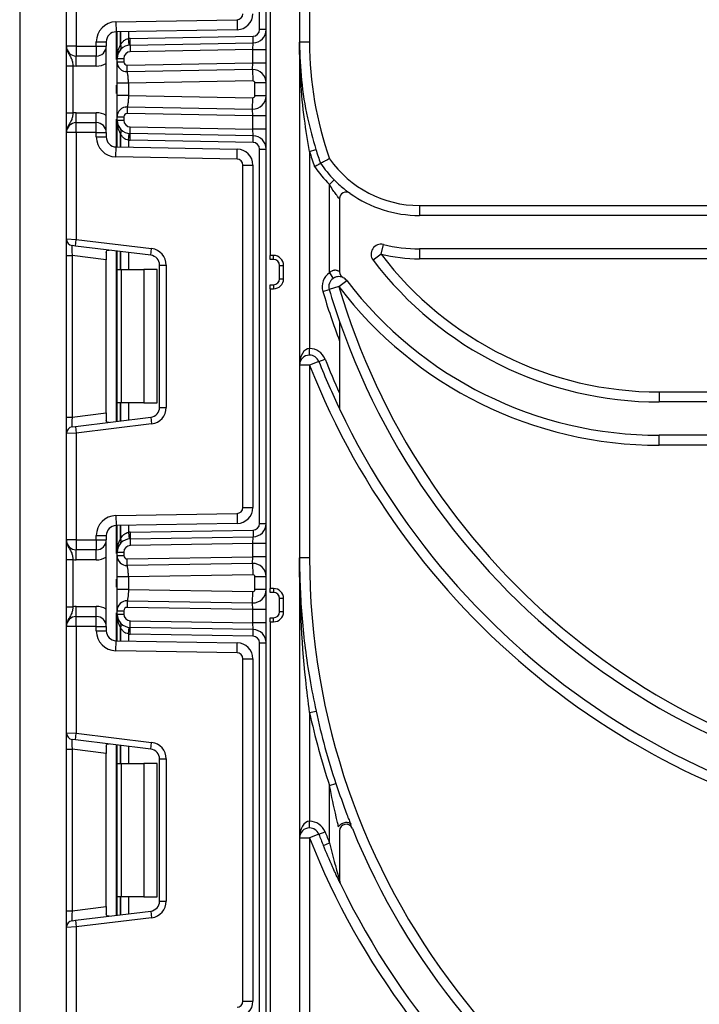
# Model space of a CAD drawing. Units: millimetres. Extents: x -446 to 6636, y -712 to 3696.
# Drawn here: x 1946 to 2048, y 2314 to 2462 of the extents above; entities that cross this region are included whole.
import ezdxf

# ---------------------------------------------------------------- set-up
doc = ezdxf.new("R2010")
doc.units = ezdxf.units.MM

msp = doc.modelspace()

# ---------------------------------------------------------------- linework, layer by layer
at = {"color": 7, "linetype": 'Continuous', "lineweight": 25, "ltscale": 10}
for p, q in [((1989.6251, 2524.18599), (1989.6251, 2458.47789)), ((1982.1251, 2460.37662), (1982.1251, 2516.47789)), ((1983.1251, 2291.47789), (1983.1251, 2516.47789)), ((1983.7251, 2484.47789), (1983.7251, 2426.47789)), ((1988.1251, 2484.47789), (1988.1251, 2291.47789)), ((1946.1251, 2477.47789), (1946.1251, 1953.47789)), ((1953.1251, 2457.91123), (1953.1251, 2473.87418)), ((1954.6251, 2473.93558), (1954.6251, 2457.91123)), ((1960.57274, 2461.55271), (1978.7408, 2461.86984)), ((1960.57274, 2461.55271), (1960.59892, 2460.05294)), ((1978.7408, 2461.86984), (1978.76698, 2460.37006)), ((1978.76698, 2460.37006), (1960.59892, 2460.05294)), ((1960.7451, 2456.05519), (1960.7451, 2460.05549)), ((1983.1251, 2460.37662), (1982.1251, 2460.37662)), ((1957.6251, 2457.91123), (1957.6251, 2458.55317)), ((1957.6251, 2458.55317), (1959.1251, 2458.55317)), ((1959.1251, 2458.55317), (1959.1251, 2457.91123)), ((1962.54787, 2458.04544), (1962.44926, 2459.04056)), ((1962.69274, 2459.05473), (1981.14255, 2459.37677)), ((1962.71019, 2458.05488), (1962.69274, 2459.05473)), ((1962.71019, 2458.05488), (1981.16, 2458.37692)), ((1981.1251, 2457.37616), (1981.16, 2458.37692)), ((1981.16, 2458.37692), (1981.14255, 2459.37677)), ((1989.6251, 2458.47789), (1988.1251, 2458.47789)), ((1954.6251, 2457.91123), (1953.1251, 2457.91123)), ((1954.6251, 2457.91123), (1954.6251, 2456.41123)), ((1954.6251, 2457.91123), (1957.6251, 2457.91123)), ((1957.6251, 2457.91123), (1959.1251, 2457.91123)), ((1957.6251, 2457.91123), (1957.6251, 2456.41123)), ((1959.1251, 2444.91123), (1959.1251, 2457.91123)), ((1962.71019, 2458.05488), (1962.72764, 2457.05503)), ((1981.1251, 2457.37616), (1962.72764, 2457.05503)), ((1981.1251, 2457.37616), (1983.1251, 2457.37616)), ((1981.1251, 2455.37586), (1981.1251, 2457.37616)), ((1957.6251, 2456.41123), (1954.6251, 2456.41123)), ((1954.6251, 2454.91123), (1954.6251, 2456.41123)), ((1957.6251, 2454.91123), (1957.6251, 2456.41123)), ((1960.7451, 2456.05519), (1961.7451, 2456.05519)), ((1960.7451, 2455.54638), (1960.7451, 2456.05519)), ((1960.7451, 2455.54638), (1961.7451, 2455.54638)), ((1961.7451, 2456.05519), (1961.7451, 2455.54638)), ((1962.25382, 2455.04646), (1981.1251, 2455.37586)), ((1981.09019, 2454.3751), (1981.1251, 2455.37586)), ((1981.1251, 2455.37586), (1983.1251, 2455.37586)), ((1953.1251, 2454.95319), (1954.1251, 2454.95319)), ((1953.1251, 2447.86927), (1953.1251, 2454.95319)), ((1954.1251, 2454.95319), (1954.1251, 2447.86927)), ((1957.6251, 2454.91123), (1954.6251, 2454.91123)), ((1962.2794, 2454.00685), (1961.99538, 2454.06732)), ((1962.27128, 2454.04661), (1962.25382, 2455.04646)), ((1981.09019, 2454.3751), (1962.27128, 2454.04661)), ((1981.09019, 2454.3751), (1981.11986, 2452.67536)), ((1960.7451, 2450.47306), (1960.7451, 2452.34939)), ((1981.11986, 2452.67536), (1962.4451, 2452.34939)), ((1962.4451, 2452.34939), (1962.4451, 2450.47306)), ((1983.1251, 2452.3754), (1981.4251, 2452.3754)), ((1981.4251, 2450.44705), (1981.4251, 2452.3754)), ((1962.4451, 2450.47306), (1981.11986, 2450.1471)), ((1981.09019, 2448.44735), (1981.11986, 2450.1471)), ((1983.1251, 2450.44705), (1981.4251, 2450.44705)), ((1953.1251, 2447.86927), (1954.1251, 2447.86927)), ((1954.6251, 2446.41123), (1954.6251, 2447.91123)), ((1954.6251, 2447.91123), (1957.6251, 2447.91123)), ((1957.6251, 2446.41123), (1957.6251, 2447.91123)), ((1961.99538, 2448.75514), (1962.2794, 2448.8156)), ((1962.27128, 2448.77584), (1962.25382, 2447.77599)), ((1962.27128, 2448.77584), (1981.09019, 2448.44735)), ((1981.1251, 2447.44659), (1981.09019, 2448.44735)), ((1954.6251, 2444.91123), (1954.6251, 2446.41123)), ((1954.6251, 2446.41123), (1957.6251, 2446.41123)), ((1957.6251, 2444.91123), (1957.6251, 2446.41123)), ((1960.7451, 2446.76726), (1960.7451, 2447.27607)), ((1960.7451, 2447.27607), (1961.7451, 2447.27607)), ((1960.7451, 2446.76726), (1961.7451, 2446.76726)), ((1960.7451, 2442.76696), (1960.7451, 2446.76726)), ((1961.7451, 2447.27607), (1961.7451, 2446.76726)), ((1981.1251, 2447.44659), (1962.25382, 2447.77599)), ((1983.1251, 2447.44659), (1981.1251, 2447.44659)), ((1981.1251, 2445.44629), (1981.1251, 2447.44659)), ((1954.6251, 2444.91123), (1953.1251, 2444.91123)), ((1953.1251, 2428.94827), (1953.1251, 2444.91123)), ((1957.6251, 2444.91123), (1954.6251, 2444.91123)), ((1954.6251, 2444.91123), (1954.6251, 2428.88688)), ((1957.6251, 2444.26928), (1957.6251, 2444.91123)), ((1957.6251, 2444.91123), (1959.1251, 2444.91123)), ((1959.1251, 2444.91123), (1959.1251, 2444.26928)), ((1962.71019, 2444.76757), (1962.72764, 2445.76742)), ((1962.72764, 2445.76742), (1981.1251, 2445.44629)), ((1981.16, 2444.44553), (1981.1251, 2445.44629)), ((1983.1251, 2445.44629), (1981.1251, 2445.44629)), ((1957.6251, 2444.26928), (1959.1251, 2444.26928)), ((1962.44926, 2443.78189), (1962.54787, 2444.77701)), ((1962.69274, 2443.76772), (1962.71019, 2444.76757)), ((1981.14255, 2443.44568), (1962.69274, 2443.76772)), ((1981.16, 2444.44553), (1962.71019, 2444.76757)), ((1981.14255, 2443.44568), (1981.16, 2444.44553)), ((1960.57274, 2441.26974), (1960.59892, 2442.76951)), ((1960.59892, 2442.76951), (1978.76698, 2442.45239)), ((1978.7408, 2440.95262), (1978.76698, 2442.45239)), ((1982.1251, 2386.24329), (1982.1251, 2442.44583)), ((1982.1251, 2442.44583), (1983.1251, 2442.44583)), ((1989.6251, 2442.0843), (1990.57964, 2442.38236)), ((1989.6251, 2442.0843), (1989.6251, 2412.5103)), ((1978.7408, 2440.95262), (1960.57274, 2441.26974)), ((1979.6251, 2388.63637), (1979.6251, 2440.05275)), ((1979.6251, 2440.05275), (1981.1251, 2440.05275)), ((1981.1251, 2440.05275), (1981.1251, 2388.63637)), ((1992.6251, 2437.10815), (1993.33562, 2437.81182)), ((1992.6251, 2423.87109), (1992.6251, 2437.10815)), ((1994.1251, 2434.98596), (1994.1251, 2424.03395)), ((2006.1251, 2433.97789), (2006.1251, 2432.47789)), ((2006.1251, 2433.97789), (2186.1251, 2433.97789)), ((2186.1251, 2432.47789), (2006.1251, 2432.47789)), ((1953.1251, 2428.94827), (1954.6251, 2428.88688)), ((1953.1251, 2426.4669), (1953.1251, 2428.94827)), ((1954.50323, 2427.89433), (1954.6251, 2428.88688)), ((1954.6251, 2428.88688), (1965.92977, 2427.49884)), ((1954.50323, 2427.89433), (1954.00323, 2427.95572)), ((1965.8079, 2426.50629), (1954.50323, 2427.89433)), ((1965.8079, 2426.50629), (1965.92977, 2427.49884)), ((2000.36117, 2426.66556), (2000.71406, 2428.12346)), ((2186.1251, 2427.47789), (2006.1251, 2427.47789)), ((2006.1251, 2427.47789), (2006.1251, 2425.97789)), ((1953.1251, 2426.4669), (1954.00323, 2426.4669)), ((1953.1251, 2402.22222), (1953.1251, 2426.4669)), ((1959.1251, 2425.83802), (1954.00323, 2426.4669)), ((1954.00323, 2426.4669), (1954.00323, 2402.22222)), ((1959.1251, 2426.93758), (1959.1251, 2425.83802)), ((1959.1251, 2402.8511), (1959.1251, 2425.83802)), ((1960.7451, 2424.34456), (1960.7451, 2427.12792)), ((1984.2251, 2426.47789), (1983.7251, 2426.47789)), ((1983.7251, 2425.87789), (1983.7251, 2426.47789)), ((1984.2251, 2425.87789), (1983.7251, 2425.87789)), ((1984.2251, 2425.87789), (1984.2251, 2426.47789)), ((2000.36117, 2426.66556), (1999.16792, 2425.75664)), ((2186.1251, 2425.97789), (2006.1251, 2425.97789)), ((1960.7451, 2424.34456), (1961.33088, 2424.34456)), ((1960.7451, 2404.34456), (1960.7451, 2424.34456)), ((1961.33088, 2424.34456), (1961.33088, 2404.34456)), ((1961.33088, 2424.34456), (1964.7451, 2424.34456)), ((1964.7451, 2424.34456), (1964.7451, 2404.34456)), ((1966.7451, 2424.34456), (1964.7451, 2424.34456)), ((1966.7451, 2404.34456), (1966.7451, 2424.34456)), ((1967.1251, 2425.01747), (1968.1251, 2425.01747)), ((1967.1251, 2403.67165), (1967.1251, 2425.01747)), ((1968.1251, 2425.01747), (1968.1251, 2403.67165)), ((1985.1251, 2424.97789), (1985.7251, 2424.97789)), ((1985.1251, 2422.97789), (1985.1251, 2424.97789)), ((1985.7251, 2422.97789), (1985.7251, 2424.97789)), ((1985.1251, 2422.97789), (1985.7251, 2422.97789)), ((1992.6251, 2423.87109), (1993.18135, 2423.04008)), ((1983.7251, 2422.07789), (1984.2251, 2422.07789)), ((1983.7251, 2421.47789), (1983.7251, 2422.07789)), ((1983.7251, 2421.47789), (1983.7251, 2376.47789)), ((1983.7251, 2421.47789), (1984.2251, 2421.47789)), ((1984.2251, 2422.07789), (1984.2251, 2421.47789)), ((1991.61881, 2421.08313), (1992.57758, 2421.36731)), ((1994.01574, 2421.79356), (1992.57758, 2421.36731)), ((1994.01574, 2421.79356), (1995.20854, 2422.70309)), ((1994.1251, 2416.56141), (1994.1251, 2403.42663)), ((1989.6251, 2411.5103), (1989.6251, 2412.5103)), ((1991.02029, 2410.56114), (1991.95042, 2410.92837)), ((1989.6251, 2410.0103), (1988.1251, 2410.0103)), ((1991.02029, 2410.56114), (1989.6251, 2410.0103)), ((1989.6251, 2410.0103), (1989.6251, 2381.07789)), ((2042.1251, 2405.97789), (2042.1251, 2404.47789)), ((2042.1251, 2405.97789), (2150.1251, 2405.97789)), ((1961.33088, 2404.34456), (1960.7451, 2404.34456)), ((1960.7451, 2401.56119), (1960.7451, 2404.34456)), ((1964.7451, 2404.34456), (1961.33088, 2404.34456)), ((1964.7451, 2404.34456), (1966.7451, 2404.34456)), ((1967.1251, 2403.67165), (1968.1251, 2403.67165)), ((2150.1251, 2404.47789), (2042.1251, 2404.47789)), ((1953.1251, 2402.22222), (1954.00323, 2402.22222)), ((1953.1251, 2399.74085), (1953.1251, 2402.22222)), ((1954.00323, 2402.22222), (1959.1251, 2402.8511)), ((1954.50323, 2400.79479), (1965.8079, 2402.18283)), ((1959.1251, 2402.8511), (1959.1251, 2401.75154)), ((1965.8079, 2402.18283), (1965.92977, 2401.19028)), ((1954.00323, 2400.7334), (1954.50323, 2400.79479)), ((1954.50323, 2400.79479), (1954.6251, 2399.80224)), ((1965.92977, 2401.19028), (1954.6251, 2399.80224)), ((1954.6251, 2399.80224), (1953.1251, 2399.74085)), ((1953.1251, 2383.77789), (1953.1251, 2399.74085)), ((1954.6251, 2399.80224), (1954.6251, 2383.77789)), ((2150.1251, 2399.47789), (2042.1251, 2399.47789)), ((2042.1251, 2397.97789), (2042.1251, 2399.47789)), ((2150.1251, 2397.97789), (2042.1251, 2397.97789)), ((1960.57274, 2387.41938), (1978.7408, 2387.7365)), ((1960.57274, 2387.41938), (1960.59892, 2385.91961)), ((1978.7408, 2387.7365), (1978.76698, 2386.23673)), ((1979.6251, 2388.63637), (1981.1251, 2388.63637)), ((1978.76698, 2386.23673), (1960.59892, 2385.91961)), ((1960.7451, 2381.92185), (1960.7451, 2385.92216)), ((1982.1251, 2386.24329), (1983.1251, 2386.24329)), ((1957.6251, 2384.41984), (1959.1251, 2384.41984)), ((1957.6251, 2383.77789), (1957.6251, 2384.41984)), ((1959.1251, 2384.41984), (1959.1251, 2383.77789)), ((1962.44926, 2384.90723), (1962.54787, 2383.91211)), ((1962.69274, 2384.9214), (1981.14255, 2385.24344)), ((1962.69274, 2384.9214), (1962.71019, 2383.92155)), ((1981.14255, 2385.24344), (1981.16, 2384.24359)), ((1954.6251, 2383.77789), (1953.1251, 2383.77789)), ((1954.6251, 2383.77789), (1954.6251, 2382.27789)), ((1954.6251, 2383.77789), (1957.6251, 2383.77789)), ((1957.6251, 2383.77789), (1959.1251, 2383.77789)), ((1957.6251, 2383.77789), (1957.6251, 2382.27789)), ((1959.1251, 2370.77789), (1959.1251, 2383.77789)), ((1962.71019, 2383.92155), (1981.16, 2384.24359)), ((1962.71019, 2383.92155), (1962.72764, 2382.9217)), ((1981.1251, 2383.24283), (1962.72764, 2382.9217)), ((1981.1251, 2383.24283), (1981.16, 2384.24359)), ((1981.1251, 2381.24253), (1981.1251, 2383.24283)), ((1983.1251, 2383.24283), (1981.1251, 2383.24283)), ((1957.6251, 2382.27789), (1954.6251, 2382.27789)), ((1954.6251, 2380.77789), (1954.6251, 2382.27789)), ((1957.6251, 2380.77789), (1957.6251, 2382.27789)), ((1960.7451, 2381.41305), (1960.7451, 2381.92185)), ((1960.7451, 2381.92185), (1961.7451, 2381.92185)), ((1960.7451, 2381.41305), (1961.7451, 2381.41305)), ((1961.7451, 2381.92185), (1961.7451, 2381.41305)), ((1953.1251, 2380.81985), (1954.1251, 2380.81985)), ((1953.1251, 2373.73593), (1953.1251, 2380.81985)), ((1954.1251, 2380.81985), (1954.1251, 2373.73593)), ((1957.6251, 2380.77789), (1954.6251, 2380.77789)), ((1962.2794, 2379.87352), (1961.99538, 2379.93398)), ((1962.25382, 2380.91313), (1981.1251, 2381.24253)), ((1962.27128, 2379.91328), (1962.25382, 2380.91313)), ((1981.09019, 2380.24176), (1962.27128, 2379.91328)), ((1981.09019, 2380.24176), (1981.1251, 2381.24253)), ((1981.09019, 2380.24176), (1981.11986, 2378.54202)), ((1983.1251, 2381.24253), (1981.1251, 2381.24253)), ((1989.6251, 2381.07789), (1988.1251, 2381.07789)), ((1981.11986, 2378.54202), (1962.4451, 2378.21605)), ((1960.7451, 2376.33973), (1960.7451, 2378.21605)), ((1962.4451, 2378.21605), (1962.4451, 2376.33973)), ((1981.4251, 2376.31372), (1981.4251, 2378.24207)), ((1983.1251, 2378.24207), (1981.4251, 2378.24207)), ((1962.4451, 2376.33973), (1981.11986, 2376.01376)), ((1981.09019, 2374.31402), (1981.11986, 2376.01376)), ((1983.1251, 2376.31372), (1981.4251, 2376.31372)), ((1984.2251, 2376.47789), (1983.7251, 2376.47789)), ((1983.7251, 2375.87789), (1983.7251, 2376.47789)), ((1984.2251, 2375.87789), (1983.7251, 2375.87789)), ((1984.2251, 2376.47789), (1984.2251, 2375.87789)), ((1961.99538, 2374.6218), (1962.2794, 2374.68227)), ((1962.27128, 2374.64251), (1962.25382, 2373.64266)), ((1962.27128, 2374.64251), (1981.09019, 2374.31402)), ((1981.1251, 2373.31326), (1981.09019, 2374.31402)), ((1985.7251, 2374.97789), (1985.1251, 2374.97789)), ((1985.1251, 2372.97789), (1985.1251, 2374.97789)), ((1985.7251, 2372.97789), (1985.7251, 2374.97789)), ((1953.1251, 2373.73593), (1954.1251, 2373.73593)), ((1954.6251, 2372.27789), (1954.6251, 2373.77789)), ((1954.6251, 2373.77789), (1957.6251, 2373.77789)), ((1957.6251, 2372.27789), (1957.6251, 2373.77789)), ((1960.7451, 2373.14273), (1961.7451, 2373.14273)), ((1960.7451, 2372.63393), (1960.7451, 2373.14273)), ((1960.7451, 2372.63393), (1961.7451, 2372.63393)), ((1960.7451, 2368.63363), (1960.7451, 2372.63393)), ((1961.7451, 2373.14273), (1961.7451, 2372.63393)), ((1981.1251, 2373.31326), (1962.25382, 2373.64266)), ((1983.1251, 2373.31326), (1981.1251, 2373.31326)), ((1981.1251, 2371.31295), (1981.1251, 2373.31326)), ((1985.7251, 2372.97789), (1985.1251, 2372.97789)), ((1954.6251, 2370.77789), (1954.6251, 2372.27789)), ((1954.6251, 2372.27789), (1957.6251, 2372.27789)), ((1957.6251, 2370.77789), (1957.6251, 2372.27789)), ((1962.71019, 2370.63424), (1962.72764, 2371.63408)), ((1962.72764, 2371.63408), (1981.1251, 2371.31295)), ((1981.16, 2370.31219), (1981.1251, 2371.31295)), ((1983.1251, 2371.31295), (1981.1251, 2371.31295)), ((1983.7251, 2372.07789), (1984.2251, 2372.07789)), ((1983.7251, 2371.47789), (1983.7251, 2372.07789)), ((1983.7251, 2371.47789), (1983.7251, 2302.47789)), ((1983.7251, 2371.47789), (1984.2251, 2371.47789)), ((1984.2251, 2371.47789), (1984.2251, 2372.07789)), ((1954.6251, 2370.77789), (1953.1251, 2370.77789)), ((1953.1251, 2354.81493), (1953.1251, 2370.77789)), ((1957.6251, 2370.77789), (1954.6251, 2370.77789)), ((1954.6251, 2370.77789), (1954.6251, 2354.75354)), ((1957.6251, 2370.13595), (1957.6251, 2370.77789)), ((1957.6251, 2370.77789), (1959.1251, 2370.77789)), ((1957.6251, 2370.13595), (1959.1251, 2370.13595)), ((1959.1251, 2370.77789), (1959.1251, 2370.13595)), ((1962.44926, 2369.64855), (1962.54787, 2370.64368)), ((1962.69274, 2369.63439), (1962.71019, 2370.63424)), ((1981.14255, 2369.31235), (1962.69274, 2369.63439)), ((1981.16, 2370.31219), (1962.71019, 2370.63424)), ((1981.14255, 2369.31235), (1981.16, 2370.31219)), ((1960.57274, 2367.13641), (1960.59892, 2368.63618)), ((1960.59892, 2368.63618), (1978.76698, 2368.31905)), ((1978.7408, 2366.81928), (1978.76698, 2368.31905)), ((1982.1251, 2312.10995), (1982.1251, 2368.3125)), ((1982.1251, 2368.3125), (1983.1251, 2368.3125)), ((1978.7408, 2366.81928), (1960.57274, 2367.13641)), ((1979.6251, 2314.50303), (1979.6251, 2365.91942)), ((1979.6251, 2365.91942), (1981.1251, 2365.91942)), ((1981.1251, 2365.91942), (1981.1251, 2314.50303)), ((1989.6251, 2357.8669), (1990.60216, 2358.07985)), ((1989.6251, 2357.8669), (1989.6251, 2341.5303)), ((1953.1251, 2354.81493), (1954.6251, 2354.75354)), ((1953.1251, 2352.33357), (1953.1251, 2354.81493)), ((1954.50323, 2353.761), (1954.6251, 2354.75354)), ((1954.6251, 2354.75354), (1965.92977, 2353.3655)), ((1954.50323, 2353.761), (1954.00323, 2353.82239)), ((1965.8079, 2352.37296), (1954.50323, 2353.761)), ((1965.8079, 2352.37296), (1965.92977, 2353.3655)), ((1953.1251, 2352.33357), (1954.00323, 2352.33357)), ((1953.1251, 2328.08888), (1953.1251, 2352.33357)), ((1959.1251, 2351.70468), (1954.00323, 2352.33357)), ((1954.00323, 2352.33357), (1954.00323, 2328.08888)), ((1959.1251, 2352.80424), (1959.1251, 2351.70468)), ((1960.7451, 2350.21123), (1960.7451, 2352.99459)), ((1959.1251, 2328.71777), (1959.1251, 2351.70468)), ((1967.1251, 2350.88414), (1968.1251, 2350.88414)), ((1967.1251, 2329.53831), (1967.1251, 2350.88414)), ((1968.1251, 2350.88414), (1968.1251, 2329.53831)), ((1960.7451, 2350.21123), (1961.33088, 2350.21123)), ((1960.7451, 2330.21123), (1960.7451, 2350.21123)), ((1961.33088, 2350.21123), (1961.33088, 2330.21123)), ((1961.33088, 2350.21123), (1964.7451, 2350.21123)), ((1964.7451, 2350.21123), (1964.7451, 2330.21123)), ((1966.7451, 2350.21123), (1964.7451, 2350.21123)), ((1966.7451, 2330.21123), (1966.7451, 2350.21123)), ((1992.6251, 2346.89091), (1993.57464, 2347.20455)), ((1992.6251, 2338.27894), (1992.6251, 2346.89091)), ((1989.6251, 2340.5303), (1989.6251, 2341.5303)), ((1991.02029, 2339.58114), (1991.95042, 2339.94837)), ((1994.1251, 2340.09009), (1994.1251, 2332.67335)), ((1995.88668, 2340.87518), (1995.77012, 2341.14576)), ((1988.1251, 2339.0303), (1989.6251, 2339.0303)), ((1991.02029, 2339.58114), (1989.6251, 2339.0303)), ((1989.6251, 2339.0303), (1989.6251, 2291.47789)), ((1991.70099, 2337.89681), (1992.6251, 2338.27894)), ((1961.33088, 2330.21123), (1960.7451, 2330.21123)), ((1960.7451, 2327.42786), (1960.7451, 2330.21123)), ((1964.7451, 2330.21123), (1961.33088, 2330.21123)), ((1964.7451, 2330.21123), (1966.7451, 2330.21123)), ((1954.00323, 2328.08888), (1959.1251, 2328.71777)), ((1959.1251, 2328.71777), (1959.1251, 2327.61821)), ((1967.1251, 2329.53831), (1968.1251, 2329.53831)), ((1953.1251, 2328.08888), (1954.00323, 2328.08888)), ((1953.1251, 2325.60752), (1953.1251, 2328.08888)), ((1954.00323, 2326.60006), (1954.50323, 2326.66146)), ((1954.50323, 2326.66146), (1965.8079, 2328.04949)), ((1954.50323, 2326.66146), (1954.6251, 2325.66891)), ((1965.92977, 2327.05695), (1954.6251, 2325.66891)), ((1965.8079, 2328.04949), (1965.92977, 2327.05695)), ((1954.6251, 2325.66891), (1953.1251, 2325.60752)), ((1953.1251, 2309.64456), (1953.1251, 2325.60752)), ((1954.6251, 2325.66891), (1954.6251, 2309.64456)), ((1979.6251, 2314.50303), (1981.1251, 2314.50303))]:
    msp.add_line(p, q, dxfattribs=at)
at = {"color": 8, "linetype": 'Continuous', "lineweight": 25, "ltscale": 10}
for p, q in [((1960.6251, 2460.0534), (1960.6251, 2455.87519)), ((1961.24302, 2460.06418), (1961.24302, 2458.08484)), ((1961.24718, 2458.08936), (1961.24718, 2460.06426)), ((1962.44926, 2460.08524), (1962.44926, 2459.04056)), ((1960.6251, 2452.02058), (1960.6251, 2450.80187)), ((1960.6251, 2446.94726), (1960.6251, 2442.76905)), ((1961.24302, 2444.73761), (1961.24302, 2442.75827)), ((1961.24718, 2442.7582), (1961.24718, 2444.73309)), ((1962.44926, 2443.78189), (1962.44926, 2442.73721)), ((1960.6251, 2427.14266), (1960.6251, 2401.54646)), ((1961.24302, 2427.06679), (1961.24302, 2424.34456)), ((1961.24718, 2424.34456), (1961.24718, 2427.06628)), ((1962.44926, 2426.91868), (1962.44926, 2424.34456)), ((1961.24302, 2404.34456), (1961.24302, 2401.62233)), ((1961.24718, 2401.62284), (1961.24718, 2404.34456)), ((1962.44926, 2404.34456), (1962.44926, 2401.77044)), ((1960.6251, 2385.92006), (1960.6251, 2381.74186)), ((1961.24302, 2385.93085), (1961.24302, 2383.95151)), ((1961.24718, 2383.95603), (1961.24718, 2385.93092)), ((1962.44926, 2385.9519), (1962.44926, 2384.90723)), ((1960.6251, 2377.88725), (1960.6251, 2376.66854)), ((1960.6251, 2372.81393), (1960.6251, 2368.63572)), ((1961.24302, 2370.60428), (1961.24302, 2368.62494)), ((1961.24718, 2368.62486), (1961.24718, 2370.59976)), ((1962.44926, 2369.64855), (1962.44926, 2368.60388)), ((1960.6251, 2353.00933), (1960.6251, 2327.41313)), ((1961.24302, 2352.93345), (1961.24302, 2350.21123)), ((1961.24718, 2350.21123), (1961.24718, 2352.93294)), ((1962.44926, 2352.78535), (1962.44926, 2350.21123)), ((1961.24302, 2330.21123), (1961.24302, 2327.489)), ((1961.24718, 2327.48951), (1961.24718, 2330.21123)), ((1962.44926, 2330.21123), (1962.44926, 2327.63711))]:
    msp.add_line(p, q, dxfattribs=at)
at = {"color": 7, "linetype": 'Continuous', "lineweight": 25, "ltscale": 100}
for centre, radius, start, end in [((1978.7251, 2462.7697), 0.9, 271, 0), ((1978.7251, 2462.7697), 2.4, 271, 0), ((1960.6251, 2458.55317), 3, 91, 180), ((1960.6251, 2458.55317), 1.5, 91, 180), ((1981.1251, 2460.37662), 1, 271, 0), ((1981.1251, 2460.37662), 2, 271, 0), ((1962.7451, 2456.05519), 3, 91, 95.659267), ((2042.1251, 2458.47789), 52.5, 180, 199.4489269), ((1954.6251, 2457.91123), 1.5, 180, 270), ((1957.6251, 2457.91123), 1.5, 270, 0), ((1962.7451, 2456.05519), 2, 91, 180), ((1963.4522, 2456.05519), 3, 137.3079274, 137.425317), ((1960.76666, 2457.72531), 0.59681, 327.9140047, 37.0438127), ((1960.76928, 2457.73009), 0.59788, 327.777987, 36.934721), ((1962.7451, 2456.05519), 1, 91, 180), ((1957.6251, 2457.91123), 3, 270, 300), ((1962.2451, 2455.54638), 1.5, 180, 271), ((1962.2451, 2455.54638), 0.5, 180, 271), ((1954.6251, 2457.91123), 3, 260.4059318, 270), ((1981.1251, 2452.3754), 2, 0, 91), ((1981.1251, 2452.3754), 0.3, 0, 91), ((1981.1251, 2450.44705), 2, 269, 0), ((1981.1251, 2450.44705), 0.3, 269, 0), ((1954.6251, 2444.91123), 3, 90, 99.5940682), ((1957.6251, 2444.91123), 3, 60, 90), ((1962.2451, 2447.27607), 1.5, 89, 180), ((1954.6251, 2444.91123), 1.5, 90, 180), ((1957.6251, 2444.91123), 1.5, 0, 90), ((1962.7451, 2446.76726), 2, 180, 269), ((1962.2451, 2447.27607), 0.5, 89, 180), ((1962.7451, 2446.76726), 1, 180, 269), ((1960.76666, 2445.09714), 0.59681, 322.9561873, 32.0859953), ((1960.76928, 2445.09236), 0.59788, 323.065279, 32.222013), ((1960.6251, 2444.26928), 3, 180, 269), ((1960.6251, 2444.26928), 1.5, 180, 269), ((1963.4522, 2446.76726), 3, 222.574683, 222.6920726), ((1962.7451, 2446.76726), 3, 264.340733, 269), ((1981.1251, 2442.44583), 1, 0, 89), ((1981.1251, 2442.44583), 2, 0, 89), ((1978.7251, 2440.05275), 2.4, 0, 89), ((2042.1251, 2458.47789), 55, 197.3414428, 199.7974569), ((2042.1251, 2458.47789), 54, 197.3414428, 199.6639304), ((1978.7251, 2440.05275), 0.9, 0, 89), ((2006.1251, 2450.47789), 16.5, 215.0709429, 270), ((2006.1251, 2450.47789), 19, 214.0131813, 224.722246), ((2006.1251, 2450.47789), 18, 214.406671, 224.722246), ((1995.1251, 2434.98596), 1, 54.6234598, 180), ((2006.1251, 2450.47789), 18, 234.6234598, 270), ((1954.1251, 2428.94827), 1, 180, 263), ((1965.6251, 2425.01747), 2.5, 0, 83), ((2000.36117, 2426.66556), 1.5, 76.3929153, 217.2971752), ((2006.1251, 2450.47789), 23, 256.3929153, 270), ((1965.6251, 2425.01747), 1.5, 0, 83), ((1984.2251, 2424.97789), 1.5, 0, 90), ((1984.2251, 2424.97789), 0.9, 0, 90), ((2042.1251, 2458.47789), 54, 217.2971752, 270), ((2006.1251, 2450.47789), 24.5, 256.3929153, 270), ((2042.1251, 2458.47789), 52.5, 217.2971752, 270), ((1984.2251, 2422.97789), 1.5, 270, 0), ((1984.2251, 2422.97789), 0.9, 270, 0), ((1994.01574, 2421.79356), 2.5, 123.7973979, 196.5093671), ((1994.01574, 2421.79356), 1.5, 123.7973979, 196.5093671), ((1995.1251, 2424.03395), 1, 180, 243.6571117), ((1994.01574, 2421.79356), 1.5, 37.3262319, 63.6571117), ((2096.1251, 2452.05789), 108, 196.5093671, 199.1881365), ((2096.1251, 2452.05789), 106.5, 196.5093671, 330.2899507), ((2042.1251, 2458.47789), 60.5, 217.3262319, 270), ((2042.1251, 2458.47789), 59, 217.3262319, 270), ((2096.1251, 2452.05789), 109, 196.5093671, 200.6455029), ((2096.1251, 2452.05789), 108, 199.1881365, 340.8118635), ((1989.6251, 2410.0103), 2.5, 21.5447546, 90), ((1989.6251, 2410.0103), 1.5, 90, 180), ((1989.6251, 2410.0103), 1.5, 21.5447546, 90), ((2096.1251, 2452.05789), 112, 201.5447546, 204.3957521), ((2096.1251, 2452.05789), 114.5, 201.5447546, 322.5383693), ((2096.1251, 2452.05789), 113, 201.5447546, 205.4907378), ((1965.6251, 2403.67165), 1.5, 277, 0), ((1965.6251, 2403.67165), 2.5, 277, 0), ((2096.1251, 2452.05789), 113, 205.4907378, 334.5092622), ((1954.1251, 2399.74085), 1, 97, 180), ((1960.6251, 2384.41984), 3, 91, 180), ((1978.7251, 2388.63637), 0.9, 271, 0), ((1978.7251, 2388.63637), 2.4, 271, 0), ((1960.6251, 2384.41984), 1.5, 91, 180), ((1981.1251, 2386.24329), 1, 271, 0), ((1981.1251, 2386.24329), 2, 271, 0), ((1962.7451, 2381.92185), 3, 91, 95.659267), ((1954.6251, 2383.77789), 1.5, 180, 270), ((1957.6251, 2383.77789), 1.5, 270, 0), ((1962.7451, 2381.92185), 2, 91, 180), ((1963.4522, 2381.92185), 3, 137.3079274, 137.425317), ((1960.76666, 2383.59197), 0.59681, 327.9140047, 37.0438127), ((1960.76928, 2383.59676), 0.59788, 327.777987, 36.934721), ((1962.7451, 2381.92185), 1, 91, 180), ((1962.2451, 2381.41305), 1.5, 180, 271), ((1962.2451, 2381.41305), 0.5, 180, 271), ((1954.6251, 2383.77789), 3, 260.4059318, 270), ((1957.6251, 2383.77789), 3, 270, 300), ((1981.1251, 2378.24207), 2, 0, 91), ((2096.1251, 2381.07789), 106.5, 180, 330.2899507), ((1981.1251, 2378.24207), 0.3, 0, 91), ((1981.1251, 2376.31372), 2, 269, 0), ((1981.1251, 2376.31372), 0.3, 269, 0), ((1984.2251, 2374.97789), 1.5, 0, 90), ((1984.2251, 2374.97789), 0.9, 0, 90), ((1962.2451, 2373.14273), 1.5, 89, 180), ((1954.6251, 2370.77789), 3, 90, 99.5940682), ((1957.6251, 2370.77789), 3, 60, 90), ((1962.7451, 2372.63393), 2, 180, 269), ((1962.2451, 2373.14273), 0.5, 89, 180), ((1962.7451, 2372.63393), 1, 180, 269), ((1984.2251, 2372.97789), 1.5, 270, 0), ((1984.2251, 2372.97789), 0.9, 270, 0), ((1954.6251, 2370.77789), 1.5, 90, 180), ((1957.6251, 2370.77789), 1.5, 0, 90), ((1960.76666, 2370.96381), 0.59681, 322.9561873, 32.0859953), ((1960.76928, 2370.95903), 0.59788, 323.065279, 32.222013), ((1960.6251, 2370.13595), 3, 180, 269), ((1960.6251, 2370.13595), 1.5, 180, 269), ((1963.4522, 2372.63393), 3, 222.574683, 222.6920726), ((1962.7451, 2372.63393), 3, 264.340733, 269), ((1981.1251, 2368.3125), 2, 0, 89), ((1978.7251, 2365.91942), 2.4, 0, 89), ((1981.1251, 2368.3125), 1, 0, 89), ((1978.7251, 2365.91942), 0.9, 0, 89), ((2096.1251, 2381.07789), 109, 192.2949841, 198.2788564), ((2096.1251, 2381.07789), 108, 192.2949841, 198.2788564), ((1954.1251, 2354.81493), 1, 180, 263), ((1965.6251, 2350.88414), 2.5, 0, 83), ((1965.6251, 2350.88414), 1.5, 0, 83), ((1989.6251, 2339.0303), 2.5, 21.5447546, 90), ((1989.6251, 2339.0303), 1.5, 90, 180), ((1989.6251, 2339.0303), 1.5, 21.5447546, 90), ((2096.1251, 2381.07789), 112, 201.5447546, 202.4658974), ((1995.1251, 2340.09009), 1, 22.0882898, 180), ((2096.1251, 2381.07789), 108, 202.0882898, 337.9117102), ((2096.1251, 2381.07789), 114.5, 201.5447546, 322.5383693), ((2096.1251, 2381.07789), 113, 201.5447546, 202.4658974), ((1995.1251, 2332.67335), 1, 180, 205.6062067), ((2096.1251, 2381.07789), 113, 205.6062067, 334.3937933), ((1965.6251, 2329.53831), 1.5, 277, 0), ((1965.6251, 2329.53831), 2.5, 277, 0), ((1954.1251, 2325.60752), 1, 97, 180), ((1978.7251, 2314.50303), 0.9, 271, 0), ((1978.7251, 2314.50303), 2.4, 271, 0)]:
    msp.add_arc(centre, radius, start, end, dxfattribs=at)
for centre, major_axis, ratio, start_param, end_param in [((1954.1251, 2426.42949), (-0.12377, 1.52627), 0.077388312, 6.267250376, 7.82319402), ((1989.6251, 2410.0103), (0, 2.5), 0.6, 0, 1.570796327), ((1954.1251, 2402.25962), (0.12377, 1.52627), 0.077388312, 1.601583941, 3.157527585), ((1954.1251, 2352.29616), (-0.12377, 1.52627), 0.077388312, 6.267250376, 7.82319402), ((1989.6251, 2339.0303), (0, 2.5), 0.6, 0, 1.570796327), ((1954.1251, 2328.12629), (0.12377, 1.52627), 0.077388312, 1.601583941, 3.157527585)]:
    msp.add_ellipse(centre, major_axis=major_axis, ratio=ratio, start_param=start_param, end_param=end_param, dxfattribs=at)
at = {"color": 7, "linetype": 'Continuous', "lineweight": 25, "ltscale": 10}
for points, knots in [([(1961.24718, 2458.08936), (1961.37685, 2458.28228), (1961.59868, 2458.6123), (1962.04372, 2458.93896), (1962.33551, 2459.01206), (1962.44926, 2459.04056)], [0, 0, 0, 0, 0.4619611066, 0.7902414597, 1, 1, 1, 1]), ([(1989.6251, 2442.0843), (1989.35262, 2443.69639), (1988.43674, 2449.11511), (1988.12607, 2454.60458), (1988.1251, 2458.45595), (1988.1251, 2458.47789)], [0, 0, 0, 0, 0.296312888, 0.995990125, 1, 1, 1, 1]), ([(1988.1251, 2458.47789), (1988.1251, 2458.45648), (1988.12584, 2456.56336), (1988.33476, 2452.77529), (1989.15659, 2447.40954), (1990.13218, 2443.96311), (1990.57964, 2442.38236)], [0, 0, 0, 0, 0.003970735, 0.351102291, 0.702376178, 1, 1, 1, 1]), ([(1953.1251, 2457.91123), (1953.1251, 2457.90766), (1953.1252, 2457.85881), (1953.13793, 2457.55112), (1953.29764, 2457.02453), (1953.66669, 2456.469), (1953.93173, 2455.97848), (1954.06323, 2455.45729), (1954.10587, 2455.10987), (1954.1251, 2454.95319)], [0, 0, 0, 0, 0.003325661, 0.045524166, 0.286849856, 0.504143322, 0.703113632, 0.86611071, 1, 1, 1, 1]), ([(1953.1251, 2454.95319), (1953.1251, 2455.20671), (1953.1251, 2455.75257), (1953.1251, 2456.52882), (1953.1251, 2457.14859), (1953.1251, 2457.56646), (1953.1251, 2457.76899), (1953.1251, 2457.87633), (1953.1251, 2457.89299), (1953.1251, 2457.9093), (1953.1251, 2457.91123)], [0, 0, 0, 0, 0.183987951, 0.396134741, 0.618944923, 0.805852047, 0.970289049, 0.970919424, 0.996567948, 1, 1, 1, 1]), ([(1960.7451, 2456.05519), (1960.7451, 2456.05965), (1960.74549, 2456.43534), (1960.80991, 2457.13811), (1961.10618, 2457.78573), (1961.24302, 2458.08484)], [0, 0, 0, 0, 0.006421589, 0.541108618, 1, 1, 1, 1]), ([(1960.7451, 2452.34939), (1960.7451, 2452.57011), (1960.7451, 2453.00252), (1960.7451, 2453.6207), (1960.7451, 2454.1819), (1960.7451, 2454.81293), (1960.7451, 2455.42605), (1960.7451, 2455.50608), (1960.7451, 2455.54638)], [0, 0, 0, 0, 0.127691908, 0.250153501, 0.37329111, 0.502918693, 0.749683713, 1, 1, 1, 1]), ([(1962.4451, 2452.34939), (1962.4428, 2452.54986), (1962.4392, 2452.8653), (1962.4036, 2453.2591), (1962.36383, 2453.55111), (1962.32307, 2453.78603), (1962.28466, 2453.99399), (1962.27643, 2454.02633), (1962.27128, 2454.04661)], [0, 0, 0, 0, 0.224089739, 0.352604382, 0.491953964, 0.640034579, 0.774184727, 1, 1, 1, 1]), ([(1960.7451, 2447.27607), (1960.7451, 2447.31642), (1960.7451, 2447.39659), (1960.7451, 2448.00943), (1960.7451, 2448.64018), (1960.7451, 2449.20131), (1960.7451, 2449.81964), (1960.7451, 2450.25221), (1960.7451, 2450.47306)], [0, 0, 0, 0, 0.250211757, 0.497063764, 0.626636252, 0.749751869, 0.872235887, 1, 1, 1, 1]), ([(1962.4451, 2450.47306), (1962.4428, 2450.27259), (1962.4392, 2449.95715), (1962.4036, 2449.56336), (1962.36383, 2449.27134), (1962.32307, 2449.03642), (1962.28466, 2448.82846), (1962.27643, 2448.79613), (1962.27128, 2448.77584)], [0, 0, 0, 0, 0.224088514, 0.352603463, 0.491953961, 0.640035897, 0.774186484, 1, 1, 1, 1]), ([(1954.1251, 2447.86927), (1954.10587, 2447.71259), (1954.06323, 2447.36516), (1953.93173, 2446.84397), (1953.66669, 2446.35345), (1953.29764, 2445.79792), (1953.13793, 2445.27133), (1953.1252, 2444.96364), (1953.1251, 2444.91479), (1953.1251, 2444.91123)], [0, 0, 0, 0, 0.13388929, 0.296886368, 0.495856678, 0.713150144, 0.954475834, 0.996674339, 1, 1, 1, 1]), ([(1953.1251, 2444.91123), (1953.1251, 2444.91315), (1953.1251, 2444.92946), (1953.1251, 2444.94612), (1953.1251, 2445.05346), (1953.1251, 2445.25599), (1953.1251, 2445.67387), (1953.1251, 2446.29364), (1953.1251, 2447.06988), (1953.1251, 2447.61574), (1953.1251, 2447.86927)], [0, 0, 0, 0, 0.003432052, 0.029080576, 0.029710951, 0.194147953, 0.381055077, 0.603865259, 0.816012049, 1, 1, 1, 1]), ([(1961.24302, 2444.73761), (1961.10618, 2445.03672), (1960.80991, 2445.68434), (1960.74549, 2446.38711), (1960.7451, 2446.76281), (1960.7451, 2446.76726)], [0, 0, 0, 0, 0.458891382, 0.993578411, 1, 1, 1, 1]), ([(1962.44926, 2443.78189), (1962.31807, 2443.81504), (1962.1529, 2443.85677), (1961.85304, 2444.02294), (1961.53946, 2444.28379), (1961.34843, 2444.57745), (1961.24718, 2444.73309)], [0, 0, 0, 0, 0.240945149, 0.303333815, 0.630748047, 1, 1, 1, 1]), ([(1992.62082, 2440.99715), (1992.61456, 2440.99393), (1992.51169, 2440.94093), (1992.25867, 2440.81073), (1991.88547, 2440.61922), (1991.54765, 2440.44636), (1991.31839, 2440.32928), (1991.28896, 2440.31427), (1991.27424, 2440.30676)], [0, 0, 0, 0, 0.008957841, 0.147318434, 0.362129735, 0.575251142, 0.787612445, 1, 1, 1, 1]), ([(1990.37583, 2439.8496), (1990.38119, 2439.85233), (1990.44969, 2439.88709), (1990.61846, 2439.97278), (1990.86642, 2440.09889), (1991.09188, 2440.21373), (1991.2448, 2440.29173), (1991.26442, 2440.30175), (1991.27424, 2440.30676)], [0, 0, 0, 0, 0.011493963, 0.146744805, 0.361701538, 0.57499481, 0.787483384, 1, 1, 1, 1]), ([(1993.33562, 2437.81182), (1993.62901, 2437.52714), (1994.17252, 2436.99975), (1994.88148, 2436.41613), (1995.35386, 2436.05393), (1995.64637, 2435.84201), (1995.68473, 2435.81495), (1995.70404, 2435.80132)], [0, 0, 0, 0, 0.2757856586, 0.5109117955, 0.6773135994, 0.8375955906, 1, 1, 1, 1]), ([(1994.1251, 2434.98596), (1994.11654, 2434.99604), (1994.10654, 2435.00782), (1994.03002, 2435.09944), (1993.8938, 2435.26453), (1993.585, 2435.65985), (1993.13552, 2436.28094), (1992.808, 2436.81173), (1992.6251, 2437.10815)], [0, 0, 0, 0, 0.1134683768, 0.132714146, 0.2729846714, 0.4333608026, 0.6835637794, 1, 1, 1, 1]), ([(1959.1251, 2426.93758), (1959.12976, 2427.01276), (1959.1391, 2427.16336), (1959.24759, 2427.26959), (1959.40261, 2427.28956), (1959.52282, 2427.27718), (1959.56424, 2427.27292)], [0, 0, 0, 0, 0.288958785, 0.578796484, 0.854867544, 1, 1, 1, 1]), ([(1992.6251, 2423.87109), (1992.66804, 2423.91607), (1992.78741, 2424.04109), (1992.95799, 2424.15765), (1993.17117, 2424.25381), (1993.31838, 2424.28824), (1993.54359, 2424.29873), (1993.69774, 2424.26749), (1993.90327, 2424.18936), (1994.0778, 2424.07554), (1994.1094, 2424.04776), (1994.1251, 2424.03395)], [0, 0, 0, 0, 0.074569535, 0.207272394, 0.244565888, 0.3658958, 0.400189719, 0.562768842, 0.607923126, 0.805217541, 1, 1, 1, 1]), ([(1994.68135, 2423.1378), (1994.66675, 2423.14558), (1994.63858, 2423.1606), (1994.41374, 2423.24975), (1994.08899, 2423.30849), (1993.71347, 2423.27602), (1993.45871, 2423.19105), (1993.29503, 2423.11146), (1993.22497, 2423.06747), (1993.18135, 2423.04008)], [0, 0, 0, 0, 0.247217845, 0.4766951868, 0.6916776537, 0.8290528519, 0.9234530801, 0.9523488968, 1, 1, 1, 1]), ([(1959.56424, 2401.4162), (1959.47965, 2401.40935), (1959.31005, 2401.39562), (1959.16954, 2401.47709), (1959.12795, 2401.61801), (1959.12569, 2401.72354), (1959.1251, 2401.75154)], [0, 0, 0, 0, 0.306769517, 0.615119103, 0.897857367, 1, 1, 1, 1]), ([(1961.24718, 2383.95603), (1961.37685, 2384.14895), (1961.59868, 2384.47897), (1962.04372, 2384.80562), (1962.33551, 2384.87873), (1962.44926, 2384.90723)], [0, 0, 0, 0, 0.461961107, 0.79024146, 1, 1, 1, 1]), ([(1953.1251, 2383.77789), (1953.1251, 2383.77432), (1953.1252, 2383.72548), (1953.13793, 2383.41779), (1953.29764, 2382.8912), (1953.66669, 2382.33567), (1953.93173, 2381.84514), (1954.06323, 2381.32396), (1954.10587, 2380.97653), (1954.1251, 2380.81985)], [0, 0, 0, 0, 0.0033256607, 0.0455241664, 0.2868498564, 0.5041433217, 0.7031136322, 0.8661107104, 1, 1, 1, 1]), ([(1953.1251, 2380.81985), (1953.1251, 2381.07338), (1953.1251, 2381.61923), (1953.1251, 2382.39548), (1953.1251, 2383.01525), (1953.1251, 2383.43313), (1953.1251, 2383.63566), (1953.1251, 2383.74299), (1953.1251, 2383.75966), (1953.1251, 2383.77597), (1953.1251, 2383.77789)], [0, 0, 0, 0, 0.183987951, 0.396134741, 0.618944923, 0.805852047, 0.970289049, 0.970919424, 0.996567948, 1, 1, 1, 1]), ([(1960.7451, 2381.92185), (1960.7451, 2381.92631), (1960.74549, 2382.302), (1960.80991, 2383.00478), (1961.10618, 2383.6524), (1961.24302, 2383.95151)], [0, 0, 0, 0, 0.006421589, 0.541108618, 1, 1, 1, 1]), ([(1960.7451, 2378.21605), (1960.7451, 2378.43678), (1960.7451, 2378.86918), (1960.7451, 2379.48737), (1960.7451, 2380.04857), (1960.7451, 2380.6796), (1960.7451, 2381.29272), (1960.7451, 2381.37275), (1960.7451, 2381.41305)], [0, 0, 0, 0, 0.127691908, 0.250153501, 0.37329111, 0.502918693, 0.749683713, 1, 1, 1, 1]), ([(1962.4451, 2378.21605), (1962.4428, 2378.41653), (1962.4392, 2378.73197), (1962.4036, 2379.12576), (1962.36383, 2379.41778), (1962.32307, 2379.6527), (1962.28466, 2379.86065), (1962.27643, 2379.89299), (1962.27128, 2379.91328)], [0, 0, 0, 0, 0.2240897395, 0.3526043824, 0.4919539637, 0.6400345793, 0.7741847267, 1, 1, 1, 1]), ([(1989.6251, 2357.8669), (1989.42592, 2359.50288), (1988.49016, 2367.18874), (1988.12618, 2374.94627), (1988.1251, 2381.04688), (1988.1251, 2381.07789)], [0, 0, 0, 0, 0.212002029, 0.99599456, 1, 1, 1, 1]), ([(1988.1251, 2381.07789), (1988.12511, 2381.04726), (1988.12595, 2378.01837), (1988.39041, 2371.96641), (1989.3332, 2364.31618), (1990.27252, 2359.69989), (1990.60216, 2358.07985)], [0, 0, 0, 0, 0.003985419, 0.394127556, 0.787375682, 1, 1, 1, 1]), ([(1960.7451, 2373.14273), (1960.7451, 2373.18309), (1960.7451, 2373.26326), (1960.7451, 2373.8761), (1960.7451, 2374.50685), (1960.7451, 2375.06798), (1960.7451, 2375.68631), (1960.7451, 2376.11888), (1960.7451, 2376.33973)], [0, 0, 0, 0, 0.2502117567, 0.4970637639, 0.6266362523, 0.7497518689, 0.872235887, 1, 1, 1, 1]), ([(1962.4451, 2376.33973), (1962.4428, 2376.13926), (1962.4392, 2375.82382), (1962.4036, 2375.43002), (1962.36383, 2375.13801), (1962.32307, 2374.90308), (1962.28466, 2374.69513), (1962.27643, 2374.66279), (1962.27128, 2374.64251)], [0, 0, 0, 0, 0.224088514, 0.352603463, 0.491953961, 0.640035897, 0.774186484, 1, 1, 1, 1]), ([(1954.1251, 2373.73593), (1954.10587, 2373.57925), (1954.06323, 2373.23183), (1953.93173, 2372.71064), (1953.66669, 2372.22012), (1953.29764, 2371.66458), (1953.13793, 2371.138), (1953.1252, 2370.83031), (1953.1251, 2370.78146), (1953.1251, 2370.77789)], [0, 0, 0, 0, 0.1338892896, 0.2968863678, 0.4958566783, 0.7131501436, 0.9544758336, 0.9966743393, 1, 1, 1, 1]), ([(1953.1251, 2370.77789), (1953.1251, 2370.77982), (1953.1251, 2370.79612), (1953.1251, 2370.81279), (1953.1251, 2370.92013), (1953.1251, 2371.12265), (1953.1251, 2371.54053), (1953.1251, 2372.1603), (1953.1251, 2372.93655), (1953.1251, 2373.48241), (1953.1251, 2373.73593)], [0, 0, 0, 0, 0.003432052, 0.029080576, 0.029710951, 0.194147953, 0.381055077, 0.603865259, 0.816012049, 1, 1, 1, 1]), ([(1961.24302, 2370.60428), (1961.10618, 2370.90339), (1960.80991, 2371.55101), (1960.74549, 2372.25378), (1960.7451, 2372.62947), (1960.7451, 2372.63393)], [0, 0, 0, 0, 0.458891382, 0.993578411, 1, 1, 1, 1]), ([(1962.44926, 2369.64855), (1962.31807, 2369.6817), (1962.1529, 2369.72344), (1961.85304, 2369.8896), (1961.53946, 2370.15046), (1961.34843, 2370.44411), (1961.24718, 2370.59976)], [0, 0, 0, 0, 0.240945149, 0.303333815, 0.630748047, 1, 1, 1, 1]), ([(1959.1251, 2352.80424), (1959.12976, 2352.87943), (1959.1391, 2353.03003), (1959.24759, 2353.13626), (1959.40261, 2353.15623), (1959.52282, 2353.14385), (1959.56424, 2353.13958)], [0, 0, 0, 0, 0.288958785, 0.578796484, 0.854867544, 1, 1, 1, 1]), ([(1993.97604, 2340.70766), (1993.9247, 2340.9235), (1993.81142, 2341.39976), (1993.33745, 2343.43913), (1992.95201, 2345.30683), (1992.6251, 2346.89091)], [0, 0, 0, 0, 0.111790926, 0.246672465, 1, 1, 1, 1]), ([(1993.57464, 2347.20455), (1994.12266, 2345.6138), (1994.77329, 2343.72522), (1995.54152, 2341.74394), (1995.72173, 2341.28944), (1995.80555, 2341.07803)], [0, 0, 0, 0, 0.740718216, 0.879399024, 1, 1, 1, 1]), ([(1994.22331, 2332.24116), (1994.2227, 2332.24243), (1994.21966, 2332.24879), (1994.16423, 2332.36445), (1993.94434, 2332.82577), (1993.55539, 2333.6554), (1992.76, 2335.39732), (1992.15907, 2336.81564), (1991.70099, 2337.89681)], [0, 0, 0, 0, 0.016907124, 0.084768768, 0.152114485, 0.357787363, 0.510452051, 1, 1, 1, 1]), ([(1992.6251, 2338.27894), (1992.8947, 2337.21758), (1993.24572, 2335.83571), (1993.71926, 2334.10641), (1993.94517, 2333.30205), (1994.0763, 2332.84329), (1994.11183, 2332.71951), (1994.12375, 2332.67802), (1994.12474, 2332.67458), (1994.1251, 2332.67335)], [0, 0, 0, 0, 0.523528196, 0.681619953, 0.88141422, 0.938281229, 0.967657472, 0.988387775, 1, 1, 1, 1]), ([(1959.56424, 2327.28287), (1959.47965, 2327.27602), (1959.31005, 2327.26229), (1959.16954, 2327.34376), (1959.12795, 2327.48468), (1959.12569, 2327.5902), (1959.1251, 2327.61821)], [0, 0, 0, 0, 0.3067695166, 0.6151191025, 0.8978573669, 1, 1, 1, 1])]:
    msp.add_open_spline(points, degree=3, knots=knots, dxfattribs=at)
for points in [[(1962.4451, 2452.34939), (1962.22233, 2452.34939), (1961.77681, 2452.34939), (1961.21488, 2452.34939), (1960.82176, 2452.34939), (1960.77065, 2452.34939), (1960.7451, 2452.34939)], [(1962.4451, 2450.47306), (1962.22233, 2450.47306), (1961.77681, 2450.47306), (1961.21488, 2450.47306), (1960.82176, 2450.47306), (1960.77065, 2450.47306), (1960.7451, 2450.47306)], [(1962.4451, 2378.21605), (1962.22233, 2378.21605), (1961.77681, 2378.21605), (1961.21488, 2378.21605), (1960.82176, 2378.21605), (1960.77065, 2378.21605), (1960.7451, 2378.21605)], [(1962.4451, 2376.33973), (1962.22233, 2376.33973), (1961.77681, 2376.33973), (1961.21488, 2376.33973), (1960.82176, 2376.33973), (1960.77065, 2376.33973), (1960.7451, 2376.33973)], [(1993.97604, 2340.70766), (1994.01918, 2340.77982), (1994.10547, 2340.92414), (1994.33784, 2341.1186), (1994.61845, 2341.2713), (1994.92694, 2341.36663), (1995.23034, 2341.39517), (1995.49609, 2341.35308), (1995.70561, 2341.24807), (1995.77224, 2341.13471), (1995.80555, 2341.07803)]]:
    msp.add_open_spline(points, degree=3, dxfattribs=at)

doc.saveas('drawing.dxf')
